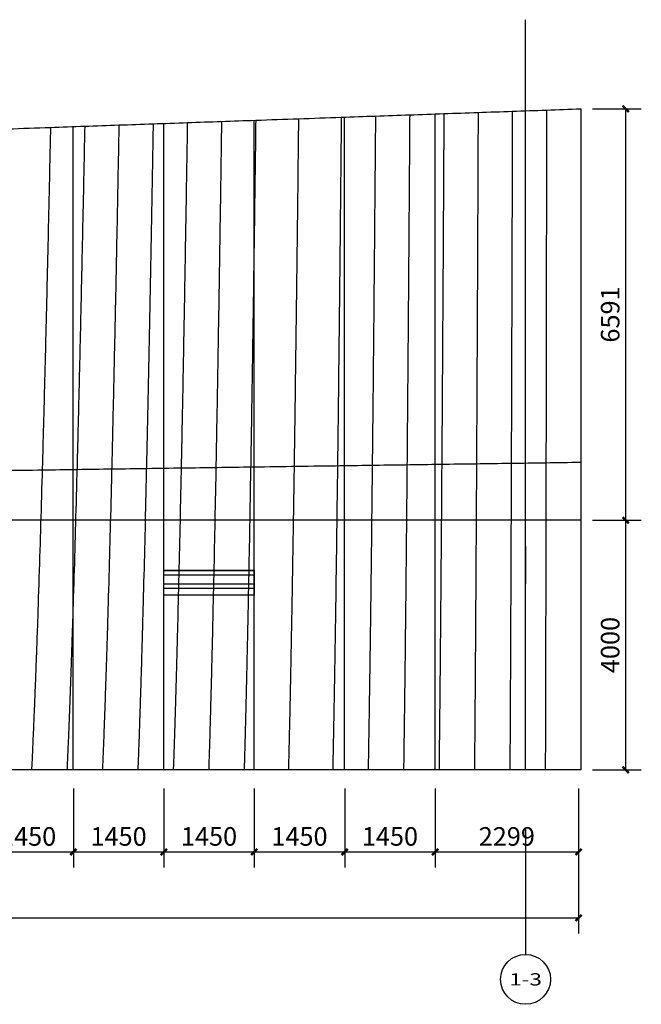
# Model space of a CAD drawing. Units: millimetres. Extents: x 24271 to 133036, y -654612 to 48087.
# Drawn here: x 123071 to 133036, y -494266 to -478490 of the extents above; entities that cross this region are included whole.
import ezdxf
from ezdxf.enums import TextEntityAlignment as Align

# ---------------------------------------------------------------- set-up
doc = ezdxf.new("R2010")
doc.units = ezdxf.units.MM
doc.header["$LTSCALE"] = 1000
doc.header["$MEASUREMENT"] = 0
for name, color, linetype in [('AXIS', 3, 'Continuous'), ('AXIS_TEXT', 7, 'Continuous'), ('PUB_DIM', 3, 'Continuous'), ('PUB_HATCH', 8, 'Continuous'), ('WINDOW', 4, 'Continuous')]:
    doc.layers.add(name, color=color, linetype=linetype)
for name, color, linetype, true_color in [('层线', 7, 'Continuous', 0xbf3fff), ('玻璃', 4, 'Continuous', 0x00ffff), ('玻璃划分', 5, 'Continuous', 0x0000ff), ('轴网投射', 7, 'Continuous', 0xff7fff)]:
    doc.layers.add(name, color=color, linetype=linetype, true_color=true_color)
doc.styles.add('_TCH_AXIS', font='COMPLEX', dxfattribs={"bigfont": 'GBCBIG'})
doc.styles.add('_TCH_DIM_T3', font='SIMPLEX', dxfattribs={"width": 0.705882, "bigfont": 'GBCBIG'})
doc.dimstyles.new('_TCH_ARCH&&100', dxfattribs={"dimtxt": 297.5, "dimasz": 100, "dimexe": 250, "dimexo": 300, "dimgap": 100, "dimtad": 1, "dimdec": 0, "dimzin": 0, "dimdsep": 46, "dimtxsty": '_TCH_DIM_T3', "dimblk": 'ARCHTICK', "dimcen": 0.09, "dimclrt": 7, "dimazin": 2, "dimtfac": 1, "dimtdec": 0, "dimtix": 1, "dimtmove": 2, "dimatfit": 3, "dimfxl": 1, "dimtolj": 1, "dimtzin": 0, "dimarcsym": 0})

# ---------------------------------------------------------------- blocks, each defined once
blk = doc.blocks.new('_ArchTick')
at = {"color": 0, "linetype": 'ByBlock', "const_width": 0.4}
blk.add_lwpolyline([(-0.5, -0.5), (0.5, 0.5)], dxfattribs=at)
blk = doc.blocks.new('*D685')
at = {"layer": 'Defpoints', "color": 0, "transparency": 16777216}
for p in [(131956, -486509), (132786, -486509), (131956, -490509)]:
    blk.add_point(p, dxfattribs=at)
at = {"layer": 'PUB_DIM', "color": 0, "lineweight": -2, "transparency": 16777216}
for p, q in [((132256, -486509), (133036, -486509)), ((132786, -490509), (132786, -486509)), ((132256, -490509), (133036, -490509))]:
    blk.add_line(p, q, dxfattribs=at)
at = {"layer": 'PUB_DIM', "color": 0, "lineweight": -2, "transparency": 16777216, "xscale": 100, "yscale": 100, "zscale": 100}
for p, rotation in [((132786, -486509), 90), ((132786, -490509), 270)]:
    blk.add_blockref('_ArchTick', p, dxfattribs=dict(at, rotation=rotation))
at = {"layer": 'PUB_DIM', "color": 7, "transparency": 16777216, "insert": (132537, -488509), "char_height": 297.5, "attachment_point": 5, "rotation": 90, "style": '_TCH_DIM_T3'}
blk.add_mtext('\\A1;4000', dxfattribs=at)
blk = doc.blocks.new('*D686')
at = {"layer": 'Defpoints', "color": 0, "transparency": 16777216}
for p in [(131956, -479918), (132786, -479918), (131956, -486509)]:
    blk.add_point(p, dxfattribs=at)
at = {"layer": 'PUB_DIM', "color": 0, "lineweight": -2, "transparency": 16777216}
for p, q in [((132256, -479918), (133036, -479918)), ((132786, -486509), (132786, -479918)), ((132256, -486509), (133036, -486509))]:
    blk.add_line(p, q, dxfattribs=at)
at = {"layer": 'PUB_DIM', "color": 0, "lineweight": -2, "transparency": 16777216, "xscale": 100, "yscale": 100, "zscale": 100}
for p, rotation in [((132786, -479918), 90), ((132786, -486509), 270)]:
    blk.add_blockref('_ArchTick', p, dxfattribs=dict(at, rotation=rotation))
at = {"layer": 'PUB_DIM', "color": 7, "transparency": 16777216, "insert": (132537, -483213), "char_height": 297.5, "attachment_point": 5, "rotation": 90, "style": '_TCH_DIM_T3'}
blk.add_mtext('\\A1;6591', dxfattribs=at)
blk = doc.blocks.new('*D1570')
at = {"layer": 'Defpoints', "color": 0, "transparency": 16777216}
for p in [(26180, -490509), (132030, -490509), (132030, -492881)]:
    blk.add_point(p, dxfattribs=at)
at = {"layer": 'PUB_DIM', "color": 0, "lineweight": -2, "transparency": 16777216}
for p, q in [((26180, -490809), (26180, -493131)), ((132030, -490809), (132030, -493131)), ((26180, -492881), (132030, -492881))]:
    blk.add_line(p, q, dxfattribs=at)
at = {"layer": 'PUB_DIM', "color": 0, "lineweight": -2, "transparency": 16777216, "xscale": 100, "yscale": 100, "zscale": 100, "rotation": 180}
blk.add_blockref('_ArchTick', (26180, -492881), dxfattribs=at)
at = {"layer": 'PUB_DIM', "color": 0, "lineweight": -2, "transparency": 16777216, "xscale": 100, "yscale": 100, "zscale": 100}
blk.add_blockref('_ArchTick', (132030, -492881), dxfattribs=at)
at = {"layer": 'PUB_DIM', "color": 7, "transparency": 16777216, "insert": (79105, -492632), "char_height": 297.5, "attachment_point": 5, "style": '_TCH_DIM_T3'}
blk.add_mtext('\\A1;105849', dxfattribs=at)
blk = doc.blocks.new('*D1638')
at = {"layer": 'Defpoints', "color": 0, "transparency": 16777216}
for p in [(122481, -490509), (123931, -490509), (123931, -491825)]:
    blk.add_point(p, dxfattribs=at)
at = {"layer": 'PUB_DIM', "color": 0, "lineweight": -2, "transparency": 16777216}
for p, q in [((122481, -490809), (122481, -492075)), ((123931, -490809), (123931, -492075)), ((122481, -491825), (123931, -491825))]:
    blk.add_line(p, q, dxfattribs=at)
at = {"layer": 'PUB_DIM', "color": 0, "lineweight": -2, "transparency": 16777216, "xscale": 100, "yscale": 100, "zscale": 100, "rotation": 180}
blk.add_blockref('_ArchTick', (122481, -491825), dxfattribs=at)
at = {"layer": 'PUB_DIM', "color": 0, "lineweight": -2, "transparency": 16777216, "xscale": 100, "yscale": 100, "zscale": 100}
blk.add_blockref('_ArchTick', (123931, -491825), dxfattribs=at)
at = {"layer": 'PUB_DIM', "color": 7, "transparency": 16777216, "insert": (123206, -491576), "char_height": 297.5, "attachment_point": 5, "style": '_TCH_DIM_T3'}
blk.add_mtext('\\A1;1450', dxfattribs=at)
blk = doc.blocks.new('*D1639')
at = {"layer": 'Defpoints', "color": 0, "transparency": 16777216}
for p in [(123931, -490509), (125381, -490509), (125381, -491825)]:
    blk.add_point(p, dxfattribs=at)
at = {"layer": 'PUB_DIM', "color": 0, "lineweight": -2, "transparency": 16777216}
for p, q in [((123931, -490809), (123931, -492075)), ((125381, -490809), (125381, -492075)), ((123931, -491825), (125381, -491825))]:
    blk.add_line(p, q, dxfattribs=at)
at = {"layer": 'PUB_DIM', "color": 0, "lineweight": -2, "transparency": 16777216, "xscale": 100, "yscale": 100, "zscale": 100, "rotation": 180}
blk.add_blockref('_ArchTick', (123931, -491825), dxfattribs=at)
at = {"layer": 'PUB_DIM', "color": 0, "lineweight": -2, "transparency": 16777216, "xscale": 100, "yscale": 100, "zscale": 100}
blk.add_blockref('_ArchTick', (125381, -491825), dxfattribs=at)
at = {"layer": 'PUB_DIM', "color": 7, "transparency": 16777216, "insert": (124656, -491576), "char_height": 297.5, "attachment_point": 5, "style": '_TCH_DIM_T3'}
blk.add_mtext('\\A1;1450', dxfattribs=at)
blk = doc.blocks.new('*D1640')
at = {"layer": 'Defpoints', "color": 0, "transparency": 16777216}
for p in [(125381, -490509), (126831, -490509), (126831, -491825)]:
    blk.add_point(p, dxfattribs=at)
at = {"layer": 'PUB_DIM', "color": 0, "lineweight": -2, "transparency": 16777216}
for p, q in [((125381, -490809), (125381, -492075)), ((126831, -490809), (126831, -492075)), ((125381, -491825), (126831, -491825))]:
    blk.add_line(p, q, dxfattribs=at)
at = {"layer": 'PUB_DIM', "color": 0, "lineweight": -2, "transparency": 16777216, "xscale": 100, "yscale": 100, "zscale": 100, "rotation": 180}
blk.add_blockref('_ArchTick', (125381, -491825), dxfattribs=at)
at = {"layer": 'PUB_DIM', "color": 0, "lineweight": -2, "transparency": 16777216, "xscale": 100, "yscale": 100, "zscale": 100}
blk.add_blockref('_ArchTick', (126831, -491825), dxfattribs=at)
at = {"layer": 'PUB_DIM', "color": 7, "transparency": 16777216, "insert": (126106, -491576), "char_height": 297.5, "attachment_point": 5, "style": '_TCH_DIM_T3'}
blk.add_mtext('\\A1;1450', dxfattribs=at)
blk = doc.blocks.new('*D1641')
at = {"layer": 'Defpoints', "color": 0, "transparency": 16777216}
for p in [(126831, -490509), (128281, -490509), (128281, -491825)]:
    blk.add_point(p, dxfattribs=at)
at = {"layer": 'PUB_DIM', "color": 0, "lineweight": -2, "transparency": 16777216}
for p, q in [((126831, -490809), (126831, -492075)), ((128281, -490809), (128281, -492075)), ((126831, -491825), (128281, -491825))]:
    blk.add_line(p, q, dxfattribs=at)
at = {"layer": 'PUB_DIM', "color": 0, "lineweight": -2, "transparency": 16777216, "xscale": 100, "yscale": 100, "zscale": 100, "rotation": 180}
blk.add_blockref('_ArchTick', (126831, -491825), dxfattribs=at)
at = {"layer": 'PUB_DIM', "color": 0, "lineweight": -2, "transparency": 16777216, "xscale": 100, "yscale": 100, "zscale": 100}
blk.add_blockref('_ArchTick', (128281, -491825), dxfattribs=at)
at = {"layer": 'PUB_DIM', "color": 7, "transparency": 16777216, "insert": (127556, -491576), "char_height": 297.5, "attachment_point": 5, "style": '_TCH_DIM_T3'}
blk.add_mtext('\\A1;1450', dxfattribs=at)
blk = doc.blocks.new('*D1642')
at = {"layer": 'Defpoints', "color": 0, "transparency": 16777216}
for p in [(128281, -490509), (129731, -490509), (129731, -491825)]:
    blk.add_point(p, dxfattribs=at)
at = {"layer": 'PUB_DIM', "color": 0, "lineweight": -2, "transparency": 16777216}
for p, q in [((128281, -490809), (128281, -492075)), ((129731, -490809), (129731, -492075)), ((128281, -491825), (129731, -491825))]:
    blk.add_line(p, q, dxfattribs=at)
at = {"layer": 'PUB_DIM', "color": 0, "lineweight": -2, "transparency": 16777216, "xscale": 100, "yscale": 100, "zscale": 100, "rotation": 180}
blk.add_blockref('_ArchTick', (128281, -491825), dxfattribs=at)
at = {"layer": 'PUB_DIM', "color": 0, "lineweight": -2, "transparency": 16777216, "xscale": 100, "yscale": 100, "zscale": 100}
blk.add_blockref('_ArchTick', (129731, -491825), dxfattribs=at)
at = {"layer": 'PUB_DIM', "color": 7, "transparency": 16777216, "insert": (129006, -491576), "char_height": 297.5, "attachment_point": 5, "style": '_TCH_DIM_T3'}
blk.add_mtext('\\A1;1450', dxfattribs=at)
blk = doc.blocks.new('*D1643')
at = {"layer": 'Defpoints', "color": 0, "transparency": 16777216}
for p in [(129731, -490509), (132030, -490509), (132030, -491825)]:
    blk.add_point(p, dxfattribs=at)
at = {"layer": 'PUB_DIM', "color": 0, "lineweight": -2, "transparency": 16777216}
for p, q in [((129731, -490809), (129731, -492075)), ((132030, -490809), (132030, -492075)), ((129731, -491825), (132030, -491825))]:
    blk.add_line(p, q, dxfattribs=at)
at = {"layer": 'PUB_DIM', "color": 0, "lineweight": -2, "transparency": 16777216, "xscale": 100, "yscale": 100, "zscale": 100, "rotation": 180}
blk.add_blockref('_ArchTick', (129731, -491825), dxfattribs=at)
at = {"layer": 'PUB_DIM', "color": 0, "lineweight": -2, "transparency": 16777216, "xscale": 100, "yscale": 100, "zscale": 100}
blk.add_blockref('_ArchTick', (132030, -491825), dxfattribs=at)
at = {"layer": 'PUB_DIM', "color": 7, "transparency": 16777216, "insert": (130880, -491576), "char_height": 297.5, "attachment_point": 5, "style": '_TCH_DIM_T3'}
blk.add_mtext('\\A1;2299', dxfattribs=at)

msp = doc.modelspace()

# ---------------------------------------------------------------- hatches: boundary and pattern name
at = {"layer": 'PUB_HATCH'}
h = msp.add_hatch(dxfattribs=at)
h.set_pattern_fill('ANSI32', color=256, scale=45, angle=495)
h.set_pattern_definition([(180, (65082.36, -477526.2), (-3e-13, -214.3125), []), (180, (65010.92, -477454.75), (-3e-13, -214.3125), [])])
h.paths.add_polyline_path([(126830.5, -487308.8), (125380.5, -487308.8), (125380.5, -487708.8), (126830.5, -487708.8)])

# ---------------------------------------------------------------- linework, layer by layer
at = {"layer": 'AXIS'}
msp.add_line((131180.5, -491465.7), (131180.5, -493465.7), dxfattribs=at)
msp.add_circle((131180.5, -493865.7), 400, dxfattribs=at)
at = {"layer": 'WINDOW', "color": 4}
msp.add_lwpolyline([(125380.5, -487308.8), (126830.5, -487308.8), (126830.5, -487708.8), (125380.5, -487708.8)], close=True, dxfattribs=at)
at = {"layer": '层线'}
for points, knots in [([(132064.5, -486508.8), (123867.8, -486508.8), (96563.8, -486508.8), (61269.2, -486508.7), (34171.2, -486508.7), (26180.5, -486508.7)], [0, 0, 0, 0, 24590.0029932, 81911.975674, 105883.9842791, 105883.9842791, 105883.9842791, 105883.9842791]), ([(132064.5, -490508.8), (123777.5, -490508.8), (104434.8, -490508.8), (78196.8, -490508.7), (51189.1, -490508.7), (35237.1, -490508.7), (26180.5, -490508.7)], [0, 0, 0, 0, 24860.873191, 58028.0274844, 78714.1150314, 105883.9824194, 105883.9824194, 105883.9824194, 105883.9824194])]:
    msp.add_open_spline(points, degree=3, knots=knots, dxfattribs=at)
at = {"layer": '玻璃'}
for points, knots in [([(26180.5, -483615.7), (26285.6, -483612), (26573.4, -483602), (27044.1, -483585.5), (27592.5, -483566.4), (28140.8, -483547.2), (28689.2, -483528.1), (29283.3, -483507.4), (29923.1, -483485), (30562.9, -483462.7), (31157, -483441.9), (31705.4, -483422.8), (32253.8, -483403.6), (32802.2, -483384.5), (33350.6, -483365.3), (33944.7, -483344.6), (34584.4, -483322.2), (35224.2, -483299.9), (35818.3, -483279.2), (36366.7, -483260), (36915.1, -483240.8), (37463.5, -483221.7), (38011.9, -483202.5), (38606, -483181.8), (39245.8, -483159.5), (39885.6, -483137.1), (40479.7, -483116.4), (41028.1, -483097.2), (41576.5, -483078.1), (42124.9, -483058.9), (42673.3, -483039.8), (43267.4, -483019), (43907.2, -482996.7), (44547, -482974.3), (45141.1, -482953.6), (45689.5, -482934.4), (46237.9, -482915.3), (46786.4, -482896.1), (47334.8, -482877), (47928.9, -482856.2), (48568.7, -482833.9), (49208.5, -482811.6), (49802.6, -482790.8), (50351, -482771.7), (50899.4, -482752.5), (51447.8, -482733.4), (51996.2, -482714.2), (52590.3, -482693.5), (53230.2, -482671.1), (53870, -482648.8), (54464.1, -482628), (55012.5, -482608.9), (55560.9, -482589.7), (56109.3, -482570.6), (56657.7, -482551.4), (57206.1, -482532.3), (57754.5, -482513.1), (58303, -482494), (58851.4, -482474.8), (59399.8, -482455.7), (59948.2, -482436.5), (60496.6, -482417.4), (61045, -482398.2), (61639.1, -482377.5), (62279, -482355.1), (62918.8, -482332.8), (63512.9, -482312), (64061.3, -482292.9), (64609.7, -482273.7), (65158.1, -482254.6), (65706.6, -482235.4), (66300.7, -482214.7), (66940.5, -482192.4), (67580.3, -482170), (68174.4, -482149.3), (68722.9, -482130.1), (69271.3, -482111), (69819.7, -482091.8), (70368.1, -482072.7), (70962.2, -482051.9), (71602.1, -482029.6), (72241.9, -482007.2), (72836, -481986.5), (73384.4, -481967.3), (73932.8, -481948.2), (74481.3, -481929), (75029.7, -481909.9), (75623.8, -481889.1), (76263.6, -481866.8), (76903.4, -481844.4), (77497.6, -481823.7), (78046, -481804.5), (78594.4, -481785.4), (79142.8, -481766.2), (79691.2, -481747.1), (80285.4, -481726.3), (80925.2, -481704), (81565, -481681.7), (82159.1, -481660.9), (82707.5, -481641.8), (83256, -481622.6), (83804.4, -481603.5), (84352.8, -481584.3), (84946.9, -481563.6), (85586.7, -481541.2), (86226.6, -481518.9), (86820.7, -481498.1), (87369.1, -481479), (87917.5, -481459.8), (88465.9, -481440.7), (89014.4, -481421.5), (89608.5, -481400.8), (90248.3, -481378.4), (90888.1, -481356.1), (91482.3, -481335.3), (92030.7, -481316.2), (92579.1, -481297), (93127.5, -481277.9), (93675.9, -481258.7), (94270, -481238), (94909.9, -481215.7), (95549.7, -481193.3), (96143.8, -481172.6), (96692.2, -481153.4), (97240.6, -481134.3), (97789.1, -481115.1), (98337.5, -481096), (98931.6, -481075.2), (99571.4, -481052.9), (100211.2, -481030.5), (100805.3, -481009.8), (101353.8, -480990.6), (101902.2, -480971.5), (102450.6, -480952.3), (102999, -480933.2), (103593.1, -480912.4), (104232.9, -480890.1), (104872.8, -480867.7), (105466.9, -480847), (106015.3, -480827.9), (106563.7, -480808.7), (107112.1, -480789.6), (107660.5, -480770.4), (108254.6, -480749.7), (108894.5, -480727.3), (109534.3, -480705), (110128.4, -480684.2), (110676.8, -480665.1), (111225.2, -480645.9), (111773.6, -480626.8), (112322, -480607.6), (112916.1, -480586.9), (113555.9, -480564.5), (114195.8, -480542.2), (114789.9, -480521.4), (115338.3, -480502.3), (115886.7, -480483.1), (116435.1, -480464), (116983.5, -480444.8), (117577.6, -480424.1), (118217.4, -480401.7), (118857.2, -480379.4), (119451.3, -480358.7), (119999.7, -480339.5), (120548.1, -480320.4), (121096.5, -480301.2), (121644.9, -480282.1), (122239, -480261.3), (122878.8, -480239), (123518.6, -480216.6), (124112.7, -480195.9), (124661.1, -480176.7), (125209.5, -480157.6), (125757.9, -480138.4), (126306.3, -480119.3), (126900.4, -480098.5), (127540.2, -480076.2), (128180, -480053.9), (128774.1, -480033.1), (129322.5, -480014), (129870.9, -479994.8), (130419.3, -479975.7), (130967.7, -479956.5), (131516.1, -479937.4), (131881.7, -479924.6), (132064.5, -479918.2)], [240265.4412111, 240265.4412111, 240265.4412111, 240265.4412111, 240587.8980452, 241148.9182404, 241709.9383695, 242270.9584329, 242831.978431, 243392.9983642, 244094.2731881, 244795.5479162, 245356.5676257, 245917.5872722, 246478.6068562, 247039.6263781, 247600.6458383, 248161.6652373, 248862.9393986, 249564.2134694, 250125.2326573, 250686.2517858, 251247.2708555, 251808.2898666, 252369.3088197, 252930.3277151, 253631.6012522, 254332.8747042, 254893.8934012, 255454.9120425, 256015.9306285, 256576.9491596, 257137.9676363, 257698.9860589, 258400.2590102, 259101.5318819, 259662.5501187, 260223.5683035, 260784.5864365, 261345.6045183, 261906.6225493, 262467.6405299, 263168.9129338, 263870.1852635, 264431.2030709, 264992.2208299, 265553.2385408, 266114.256204, 266675.27382, 267236.2913892, 267937.5632841, 268638.8351103, 269199.8525191, 269760.8698829, 270321.8872024, 270882.9044778, 271443.9217096, 272004.9388982, 272565.956044, 273126.9731475, 273687.9902091, 274249.0072292, 274810.0242083, 275371.0411468, 275932.058045, 276493.0749034, 277194.34592, 277895.6168783, 278456.6336009, 279017.6502856, 279578.6669329, 280139.6835431, 280700.7001168, 281261.7166543, 281962.9872748, 282664.2578426, 283225.2742569, 283786.2906369, 284347.3069831, 284908.3232959, 285469.3395757, 286030.355823, 286731.6260859, 287432.8963015, 287993.9124382, 288554.9285443, 289115.9446201, 289676.9606662, 290237.9766829, 290798.9926707, 291500.2626145, 292201.5325163, 292762.5484062, 293323.564269, 293884.5801052, 294445.5959153, 295006.6116996, 295567.6274586, 296268.8971217, 296970.1667482, 297531.1824219, 298092.1980722, 298653.2136996, 299214.2293044, 299775.2448871, 300336.260448, 301037.5298687, 301738.7992583, 302299.8147466, 302860.8302152, 303421.8456644, 303982.8610947, 304543.8765064, 305104.8919001, 305806.1611168, 306507.4303079, 307068.4456416, 307629.4609591, 308190.4762609, 308751.4915473, 309312.5068189, 309873.522076, 310574.7911272, 311276.0601581, 311837.0753679, 312398.0905651, 312959.1057502, 313520.1209236, 314081.1360857, 314642.1512369, 315343.420161, 316044.6890703, 316605.7041869, 317166.7192945, 317727.7343936, 318288.7494847, 318849.764568, 319410.7796441, 320112.0484796, 320813.3173055, 321374.3323597, 321935.3474085, 322496.3624523, 323057.3774917, 323618.3925271, 324179.4075588, 324880.676344, 325581.9451251, 326142.9601475, 326703.9751681, 327264.9901875, 327826.005206, 328387.0202241, 328948.0352422, 329649.3040154, 330350.5727901, 330911.5878115, 331472.6028348, 332033.6178604, 332594.6328887, 333155.6479203, 333716.6629554, 334417.9317552, 335119.2005618, 335680.2156129, 336241.2306696, 336802.2457321, 337363.2608011, 337924.2758768, 338485.2909597, 339186.5598245, 339887.8287015, 340448.843813, 341009.8589337, 341570.874064, 342131.8892042, 342692.9043549, 343253.9195163, 343955.1884844, 344656.4574702, 345217.472673, 345778.4878885, 346339.5031171, 346900.5183594, 347461.5336157, 348022.5488864, 348583.564172, 348583.564172, 348583.564172, 348583.564172]), ([(26180.5, -487088.2), (26201.5, -487087.9), (26409.6, -487084.9), (26851.6, -487078.6), (27506.6, -487069.3), (28161.5, -487060), (28769.7, -487051.3), (29331.1, -487043.3), (29892.5, -487035.3), (30453.9, -487027.3), (31015.3, -487019.3), (31623.4, -487010.6), (32278.4, -487001.3), (32933.3, -486992), (33541.5, -486983.3), (34102.9, -486975.3), (34664.3, -486967.3), (35225.7, -486959.3), (35787.1, -486951.3), (36395.2, -486942.7), (37050.2, -486933.3), (37705.1, -486924), (38313.3, -486915.3), (38874.7, -486907.3), (39436.1, -486899.3), (39997.5, -486891.3), (40558.8, -486883.3), (41167, -486874.7), (41822, -486865.3), (42476.9, -486856), (43085.1, -486847.4), (43646.5, -486839.4), (44207.9, -486831.4), (44769.2, -486823.4), (45330.6, -486815.4), (45938.8, -486806.7), (46593.8, -486797.4), (47248.7, -486788), (47856.9, -486779.4), (48418.3, -486771.4), (48979.6, -486763.4), (49541, -486755.4), (50102.4, -486747.4), (50710.6, -486738.7), (51365.5, -486729.4), (52020.5, -486720), (52628.7, -486711.4), (53190, -486703.4), (53751.4, -486695.4), (54312.8, -486687.4), (54874.2, -486679.4), (55435.6, -486671.4), (55997, -486663.4), (56558.4, -486655.4), (57119.7, -486647.4), (57681.1, -486639.4), (58242.5, -486631.4), (58803.9, -486623.4), (59365.3, -486615.4), (59973.4, -486606.7), (60628.4, -486597.4), (61283.3, -486588.1), (61891.5, -486579.4), (62452.9, -486571.4), (63014.3, -486563.4), (63575.7, -486555.4), (64137.1, -486547.4), (64745.2, -486538.8), (65400.2, -486529.4), (66055.1, -486520.1), (66663.3, -486511.4), (67224.7, -486503.4), (67786.1, -486495.4), (68347.4, -486487.4), (68908.8, -486479.4), (69517, -486470.8), (70171.9, -486461.4), (70826.9, -486452.1), (71435.1, -486443.4), (71996.4, -486435.4), (72557.8, -486427.4), (73119.2, -486419.4), (73680.6, -486411.4), (74288.8, -486402.8), (74943.7, -486393.4), (75598.7, -486384.1), (76206.8, -486375.5), (76768.2, -486367.5), (77329.6, -486359.5), (77891, -486351.5), (78452.4, -486343.5), (79060.5, -486334.8), (79715.5, -486325.5), (80370.4, -486316.1), (80978.6, -486307.5), (81540, -486299.5), (82101.4, -486291.5), (82662.7, -486283.5), (83224.1, -486275.5), (83832.3, -486266.8), (84487.2, -486257.5), (85142.2, -486248.1), (85750.3, -486239.5), (86311.7, -486231.5), (86873.1, -486223.5), (87434.5, -486215.5), (87995.9, -486207.5), (88604, -486198.8), (89259, -486189.5), (89913.9, -486180.2), (90522.1, -486171.5), (91083.5, -486163.5), (91644.9, -486155.5), (92206.3, -486147.5), (92767.6, -486139.5), (93375.8, -486130.8), (94030.8, -486121.5), (94685.7, -486112.2), (95293.9, -486103.5), (95855.3, -486095.5), (96416.6, -486087.5), (96978, -486079.5), (97539.4, -486071.5), (98147.6, -486062.8), (98802.5, -486053.5), (99457.5, -486044.2), (100065.6, -486035.5), (100627, -486027.5), (101188.4, -486019.5), (101749.8, -486011.5), (102311.2, -486003.5), (102919.3, -485994.9), (103574.3, -485985.5), (104229.2, -485976.2), (104837.4, -485967.5), (105398.8, -485959.5), (105960.2, -485951.5), (106521.5, -485943.5), (107082.9, -485935.5), (107691.1, -485926.9), (108346, -485917.5), (109001, -485908.2), (109609.1, -485899.6), (110170.5, -485891.6), (110731.9, -485883.6), (111293.3, -485875.6), (111854.7, -485867.6), (112462.8, -485858.9), (113117.8, -485849.6), (113772.7, -485840.2), (114380.9, -485831.6), (114942.3, -485823.6), (115503.7, -485815.6), (116065.1, -485807.6), (116626.4, -485799.6), (117234.6, -485790.9), (117889.5, -485781.6), (118544.5, -485772.2), (119152.7, -485763.6), (119714, -485755.6), (120275.4, -485747.6), (120836.8, -485739.6), (121398.2, -485731.6), (122006.4, -485722.9), (122661.3, -485713.6), (123316.3, -485704.3), (123924.4, -485695.6), (124485.8, -485687.6), (125047.2, -485679.6), (125608.6, -485671.6), (126170, -485663.6), (126778.1, -485654.9), (127433.1, -485645.6), (128088, -485636.3), (128696.2, -485627.6), (129257.6, -485619.6), (129818.9, -485611.6), (130380.3, -485603.6), (130941.7, -485595.6), (131503.1, -485587.6), (131877.4, -485582.3), (132064.5, -485579.6)], [242769.0477133, 242769.0477133, 242769.0477133, 242769.0477133, 242831.978431, 243392.9983642, 244094.2731881, 244795.5479162, 245356.5676257, 245917.5872722, 246478.6068562, 247039.6263781, 247600.6458383, 248161.6652373, 248862.9393986, 249564.2134694, 250125.2326573, 250686.2517858, 251247.2708555, 251808.2898666, 252369.3088197, 252930.3277151, 253631.6012522, 254332.8747042, 254893.8934012, 255454.9120425, 256015.9306285, 256576.9491596, 257137.9676363, 257698.9860589, 258400.2590102, 259101.5318819, 259662.5501187, 260223.5683035, 260784.5864365, 261345.6045183, 261906.6225493, 262467.6405299, 263168.9129338, 263870.1852635, 264431.2030709, 264992.2208299, 265553.2385408, 266114.256204, 266675.27382, 267236.2913892, 267937.5632841, 268638.8351103, 269199.8525191, 269760.8698829, 270321.8872024, 270882.9044778, 271443.9217096, 272004.9388982, 272565.956044, 273126.9731475, 273687.9902091, 274249.0072292, 274810.0242083, 275371.0411468, 275932.058045, 276493.0749034, 277194.34592, 277895.6168783, 278456.6336009, 279017.6502856, 279578.6669329, 280139.6835431, 280700.7001168, 281261.7166543, 281962.9872748, 282664.2578426, 283225.2742569, 283786.2906369, 284347.3069831, 284908.3232959, 285469.3395757, 286030.355823, 286731.6260859, 287432.8963015, 287993.9124382, 288554.9285443, 289115.9446201, 289676.9606662, 290237.9766829, 290798.9926707, 291500.2626145, 292201.5325163, 292762.5484062, 293323.564269, 293884.5801052, 294445.5959153, 295006.6116996, 295567.6274586, 296268.8971217, 296970.1667482, 297531.1824219, 298092.1980722, 298653.2136996, 299214.2293044, 299775.2448871, 300336.260448, 301037.5298687, 301738.7992583, 302299.8147466, 302860.8302152, 303421.8456644, 303982.8610947, 304543.8765064, 305104.8919001, 305806.1611168, 306507.4303079, 307068.4456416, 307629.4609591, 308190.4762609, 308751.4915473, 309312.5068189, 309873.522076, 310574.7911272, 311276.0601581, 311837.0753679, 312398.0905651, 312959.1057502, 313520.1209236, 314081.1360857, 314642.1512369, 315343.420161, 316044.6890703, 316605.7041869, 317166.7192945, 317727.7343936, 318288.7494847, 318849.764568, 319410.7796441, 320112.0484796, 320813.3173055, 321374.3323597, 321935.3474085, 322496.3624523, 323057.3774917, 323618.3925271, 324179.4075588, 324880.676344, 325581.9451251, 326142.9601475, 326703.9751681, 327264.9901875, 327826.005206, 328387.0202241, 328948.0352422, 329649.3040154, 330350.5727901, 330911.5878115, 331472.6028348, 332033.6178604, 332594.6328887, 333155.6479203, 333716.6629554, 334417.9317552, 335119.2005618, 335680.2156129, 336241.2306696, 336802.2457321, 337363.2608011, 337924.2758768, 338485.2909597, 339186.5598245, 339887.8287015, 340448.843813, 341009.8589337, 341570.874064, 342131.8892042, 342692.9043549, 343253.9195163, 343955.1884844, 344656.4574702, 345217.472673, 345778.4878885, 346339.5031171, 346900.5183594, 347461.5336157, 348022.5488864, 348583.564172, 348583.564172, 348583.564172, 348583.564172]), ([(132064.5, -490508.8), (131934.9, -490508.8), (131708.7, -490508.8), (131212.3, -490508.8), (130942.1, -490508.8), (130615.8, -490508.8), (130520.1, -490508.8), (130437.9, -490508.8), (130429.1, -490508.8), (130416.4, -490508.8), (130412.3, -490508.8), (130404.2, -490508.8), (130400.2, -490508.8), (130379.9, -490508.8), (130363.7, -490508.8), (130315.1, -490508.8), (130282.7, -490508.8), (130120.7, -490508.8), (129991.1, -490508.8), (129602.3, -490508.8), (129343, -490508.8), (129019, -490508.8), (128954.2, -490508.8), (128857, -490508.8), (128824.6, -490508.8), (128759.7, -490508.8), (128727.3, -490508.8), (128564.6, -490508.8), (128432.5, -490508.8), (128032.2, -490508.8), (127759.8, -490508.8), (127211.4, -490508.8), (126935.4, -490508.8), (126387.6, -490508.8), (126115.6, -490508.8), (125716.4, -490508.8), (125584.8, -490508.8), (125325.4, -490508.8), (125195.8, -490508.8), (124547.7, -490508.8), (124029.2, -490508.8), (122992.1, -490508.8), (122473.6, -490508.8), (120918, -490508.8), (119880.9, -490508.8), (117720.4, -490508.8), (116597, -490508.8), (114911.8, -490508.8), (114350.1, -490508.8), (113507.5, -490508.8), (113226.6, -490508.8), (112805.3, -490508.8), (112664.8, -490508.8), (112384, -490508.8), (112239.8, -490508.8), (111568, -490508.8), (111208.3, -490508.8), (110639.7, -490508.8), (110605.5, -490508.8), (110553.2, -490508.8), (110535.5, -490508.8), (110500.4, -490508.8), (110482.9, -490508.8), (110395.1, -490508.8), (110324.9, -490508.8), (110114.2, -490508.8), (109973.8, -490508.8), (109552.4, -490508.8), (109271.5, -490508.8), (107867, -490508.8), (106743.4, -490508.8), (103451.2, -490508.8), (101282.6, -490508.8), (99079.9, -490508.8), (99046, -490508.8), (99003.6, -490508.8), (98995.2, -490508.8), (98978.2, -490508.8), (98969.8, -490508.8), (98944.1, -490508.8), (98926.8, -490508.8), (98838.7, -490508.8), (98764.4, -490508.8), (98533.5, -490508.8), (98368.7, -490508.8), (98037.2, -490508.8), (97870.3, -490508.8), (97633, -490508.8), (97556, -490508.8), (97408.9, -490508.8), (97340, -490508.8), (96730, -490508.8), (96187.8, -490508.8), (94561, -490508.8), (93476.5, -490508.8), (87982, -490508.8), (83571.4, -490508.7), (78620.7, -490508.7), (78081.3, -490508.7), (77525.1, -490508.7), (77508.2, -490508.7), (77482.9, -490508.7), (77474.5, -490508.7), (77457.6, -490508.7), (77449.1, -490508.7), (77406.4, -490508.7), (77371.5, -490508.7), (77264.5, -490508.7), (77190.5, -490508.7), (76962.8, -490508.7), (76803.6, -490508.7), (76485.1, -490508.7), (76325.8, -490508.7), (76097.8, -490508.7), (76023.6, -490508.7), (75916.4, -490508.7), (75881.4, -490508.7), (75838.6, -490508.7), (75830, -490508.7), (75813.1, -490508.7), (75804.7, -490508.7), (75779.4, -490508.7), (75762.6, -490508.7), (75206.3, -490508.7), (74666.9, -490508.7), (73588.1, -490508.7), (73048.6, -490508.7), (71969.7, -490508.7), (71401.9, -490508.7), (70550.2, -490508.7), (70266.4, -490508.7), (69846.2, -490508.7), (69707.1, -490508.7), (69500.5, -490508.7), (69431.9, -490508.7), (69329.7, -490508.7), (69295.7, -490508.7), (69228, -490508.7), (69194.3, -490508.7), (68081.6, -490508.7), (67002.5, -490508.7), (64826.7, -490508.7), (63729.9, -490508.7), (61536.3, -490508.7), (60439.4, -490508.7), (59308.2, -490508.7), (59273.9, -490508.7), (59205.3, -490508.7), (59170.9, -490508.7), (59067.4, -490508.7), (58998.2, -490508.7), (58789.7, -490508.7), (58649.7, -490508.7), (58227.7, -490508.7), (57943.6, -490508.7), (57090.9, -490508.7), (56521.9, -490508.7), (54875.4, -490508.7), (53778.9, -490508.7), (48266.9, -490508.7), (43851.1, -490508.7), (39416.7, -490508.7), (39399.1, -490508.7), (39364.2, -490508.7), (39346.9, -490508.7), (39295.2, -490508.7), (39261.2, -490508.7), (39160.2, -490508.7), (39094.5, -490508.7), (38900.2, -490508.7), (38775, -490508.7), (38400.9, -490508.7), (38153.9, -490508.7), (37846.2, -490508.7), (37811.6, -490508.7), (37759, -490508.7), (37741.4, -490508.7), (37706.2, -490508.7), (37688.6, -490508.7), (37600.6, -490508.7), (37530.2, -490508.7), (37318.9, -490508.7), (37178.1, -490508.7), (36755.6, -490508.7), (36474, -490508.7), (35629, -490508.7), (35065.7, -490508.7), (34484.7, -490508.7), (34467.1, -490508.7), (34431.9, -490508.7), (34414.4, -490508.7), (34362.3, -490508.7), (34328, -490508.7), (34226.2, -490508.7), (34159.8, -490508.7), (33963.8, -490508.7), (33837.3, -490508.7), (33460.4, -490508.7), (33212.2, -490508.7), (32905.5, -490508.7), (32871.1, -490508.7), (32818.8, -490508.7), (32801.2, -490508.7), (32766, -490508.7), (32748.3, -490508.7), (32660.3, -490508.7), (32589.9, -490508.7), (32378.6, -490508.7), (32237.8, -490508.7), (31815.2, -490508.7), (31533.5, -490508.7), (30688.4, -490508.7), (30124.9, -490508.7), (28434.6, -490508.7), (27307.6, -490508.7), (26180.5, -490508.7)], [0, 0, 0, 0, 392.406653, 392.406653, 784.8133061, 784.8133061, 981.0166326, 981.0166326, 1005.5420484, 1005.5420484, 1017.8047563, 1017.8047563, 1030.0674642, 1030.0674642, 1079.1182959, 1079.1182959, 1177.2199591, 1177.2199591, 1569.6266122, 1569.6266122, 2354.4399182, 2354.4399182, 2550.6432448, 2550.6432448, 2648.744908, 2648.744908, 2746.8465713, 2746.8465713, 3139.2532243, 3139.2532243, 3924.0665304, 3924.0665304, 4708.8798365, 4708.8798365, 5493.6931425, 5493.6931425, 5886.0997956, 5886.0997956, 6278.5064486, 6278.5064486, 7848.1330608, 7848.1330608, 9417.7596729, 9417.7596729, 12557.0128972, 12557.0128972, 15957.3099623, 15957.3099623, 17657.4584949, 17657.4584949, 18507.5327612, 18507.5327612, 18932.5698943, 18932.5698943, 19357.6070275, 19357.6070275, 21057.75556, 21057.75556, 21164.0148433, 21164.0148433, 21217.1444849, 21217.1444849, 21270.2741266, 21270.2741266, 21482.7926932, 21482.7926932, 21907.8298263, 21907.8298263, 22757.9040926, 22757.9040926, 26158.2011577, 26158.2011577, 32720.1956233, 32720.1956233, 32822.7267868, 32822.7267868, 32848.3595777, 32848.3595777, 32873.9923686, 32873.9923686, 32925.2579504, 32925.2579504, 33130.3202774, 33130.3202774, 33540.4449315, 33540.4449315, 33950.5695856, 33950.5695856, 34155.6319127, 34155.6319127, 34360.6942397, 34360.6942397, 36001.1928561, 36001.1928561, 39282.1900889, 39282.1900889, 52622.8969811, 52622.8969811, 54253.9737618, 54253.9737618, 54304.9449112, 54304.9449112, 54330.4304859, 54330.4304859, 54355.9160606, 54355.9160606, 54457.8583593, 54457.8583593, 54661.7429569, 54661.7429569, 55069.5121521, 55069.5121521, 55477.2813473, 55477.2813473, 55681.1659449, 55681.1659449, 55783.1082436, 55783.1082436, 55808.5938183, 55808.5938183, 55834.079393, 55834.079393, 55885.0505424, 55885.0505424, 57516.1273231, 57516.1273231, 59147.2041038, 59147.2041038, 60778.2808845, 60778.2808845, 61593.8192748, 61593.8192748, 62001.58847, 62001.58847, 62205.4730676, 62205.4730676, 62307.4153663, 62307.4153663, 62409.3576651, 62409.3576651, 65671.5112265, 65671.5112265, 68986.9503204, 68986.9503204, 72302.3894144, 72302.3894144, 72405.9968861, 72405.9968861, 72509.6043578, 72509.6043578, 72716.8193011, 72716.8193011, 73131.2491879, 73131.2491879, 73960.1089614, 73960.1089614, 75617.8285083, 75617.8285083, 78933.2676023, 78933.2676023, 92273.974501, 92273.974501, 92327.1385871, 92327.1385871, 92380.3026733, 92380.3026733, 92486.6308456, 92486.6308456, 92699.2871903, 92699.2871903, 93124.5998796, 93124.5998796, 93975.2252583, 93975.2252583, 94081.5534307, 94081.5534307, 94134.7175168, 94134.7175168, 94187.881603, 94187.881603, 94400.5379477, 94400.5379477, 94825.850637, 94825.850637, 95676.4760157, 95676.4760157, 97377.726773, 97377.726773, 97430.8908592, 97430.8908592, 97484.0549454, 97484.0549454, 97590.3831177, 97590.3831177, 97803.0394624, 97803.0394624, 98228.3521517, 98228.3521517, 99078.9775304, 99078.9775304, 99185.3057027, 99185.3057027, 99238.4697889, 99238.4697889, 99291.633875, 99291.633875, 99504.2902197, 99504.2902197, 99929.602909, 99929.602909, 100780.2282877, 100780.2282877, 102481.4790451, 102481.4790451, 105883.9805598, 105883.9805598, 105883.9805598, 105883.9805598])]:
    msp.add_open_spline(points, degree=3, knots=knots, dxfattribs=at)
for points in [[(128225.7, -480052.3), (128157.1, -487280.5), (128088.6, -490508.8)], [(128774.1, -480033.1), (128715.3, -487270.9), (128656.5, -490508.8)], [(129322.5, -480014), (129273.5, -487261.4), (129224.5, -490508.8)], [(129870.9, -479994.8), (129831.7, -487251.8), (129792.5, -490508.8)], [(130419.3, -479975.7), (130389.9, -487242.2), (130360.5, -490508.8)], [(130967.7, -479956.5), (130948.1, -487232.6), (130928.5, -490508.8)], [(131516.1, -479937.4), (131506.3, -487223.1), (131496.5, -490508.8)], [(132064.5, -479918.2), (132064.5, -487213.5), (132064.5, -490508.8)], [(132064.5, -479918.2), (132064.5, -487213.5), (132064.5, -490508.8)], [(123564.3, -480215), (123412.7, -487361.9), (123261.1, -490508.8)], [(124112.7, -480195.9), (123970.9, -487352.3), (123829, -490508.8)], [(124661.1, -480176.7), (124529, -487342.7), (124396.9, -490508.8)], [(125209.5, -480157.6), (125087.2, -487333.2), (124964.8, -490508.8)], [(125757.9, -480138.4), (125645.4, -487323.6), (125532.8, -490508.8)], [(126306.3, -480119.3), (126203.5, -487314), (126100.7, -490508.8)], [(126854.7, -480100.1), (126761.7, -487304.4), (126668.7, -490508.8)], [(127540.2, -480076.2), (127459.4, -487292.5), (127378.6, -490508.8)]]:
    msp.add_open_spline(points, degree=2, dxfattribs=at)
at = {"layer": '玻璃划分'}
msp.add_open_spline([(128280.5, -490508.8), (128280.5, -489137.4), (128280.5, -484317.9), (128280.5, -483498.4), (128280.5, -480050.3)], degree=3, knots=[4000.0006738, 4000.0006738, 4000.0006738, 4000.0006738, 8114.2211713, 18458.4272321, 18458.4272321, 18458.4272321, 18458.4272321], dxfattribs=at)
for points in [[(129730.5, -490508.8), (129730.5, -485672.4), (129730.5, -484836.1), (129730.5, -479999.7)], [(131180.5, -490508.8), (131180.5, -485655.5), (131180.5, -484802.3), (131180.5, -479949.1)], [(123930.5, -490508.8), (123930.5, -485739.9), (123930.5, -484971.1), (123930.5, -480202.2)], [(125380.5, -490508.8), (125380.5, -485723), (125380.5, -484937.3), (125380.5, -480151.6)], [(126830.5, -490508.8), (126830.5, -485706.2), (126830.5, -484903.6), (126830.5, -480101)]]:
    msp.add_open_spline(points, degree=3, dxfattribs=at)
at = {"layer": '轴网投射'}
msp.add_line((131180.5, -479949.1), (131180.5, -478489.7), dxfattribs=at)
msp.add_open_spline([(131180.5, -490508.8), (131180.5, -490467.3), (131180.5, -489738.4), (131180.5, -488322.1), (131180.5, -486259.9), (131180.5, -488197.7), (131180.5, -486135.5), (131180.5, -483385.9), (131180.5, -481323.8), (131180.5, -479949.1)], degree=3, knots=[4000.0003763, 4000.0003763, 4000.0003763, 4000.0003763, 4124.3969394, 6186.6192184, 8248.8576462, 10311.1004595, 12373.3049266, 14435.4704844, 18559.6961515, 18559.6961515, 18559.6961515, 18559.6961515], dxfattribs=at)

# ---------------------------------------------------------------- texts
at = {"layer": 'AXIS_TEXT', "style": '_TCH_AXIS'}
msp.add_text('1-3', height=196.63, dxfattribs=at).set_placement((130918.3, -493964), (131442.7, -493964), align=Align.FIT)

# ---------------------------------------------------------------- dimensions: what is measured, and where the dimension line sits
at = {"layer": 'PUB_DIM'}
for p1, p2, distance, picture, middle in [((131956, -486508.8), (131956, -479918.2), -830, '*D686', (132537.3, -483213.5)), ((131956, -490508.8), (131956, -486508.8), -830, '*D685', (132537.3, -488508.8)), ((26180.5, -490508.7), (132029.5, -490508.7), -2372.2, '*D1570', (79105, -492632.2)), ((122480.5, -490508.7), (123930.5, -490508.7), -1316.2, '*D1638', (123205.5, -491576.2)), ((123930.5, -490508.7), (125380.5, -490508.7), -1316.2, '*D1639', (124655.5, -491576.2)), ((125380.5, -490508.7), (126830.5, -490508.7), -1316.2, '*D1640', (126105.5, -491576.2)), ((126830.5, -490508.7), (128280.5, -490508.7), -1316.2, '*D1641', (127555.5, -491576.2)), ((128280.5, -490508.7), (129730.5, -490508.7), -1316.2, '*D1642', (129005.5, -491576.2)), ((129730.5, -490508.7), (132029.5, -490508.7), -1316.2, '*D1643', (130880, -491576.2))]:
    dim = msp.add_aligned_dim(p1=p1, p2=p2, distance=distance, dimstyle='_TCH_ARCH&&100', dxfattribs=at)
    dim.commit()
    dim.dimension.update_dxf_attribs({"geometry": picture, "text_midpoint": middle})

doc.saveas('drawing.dxf')
